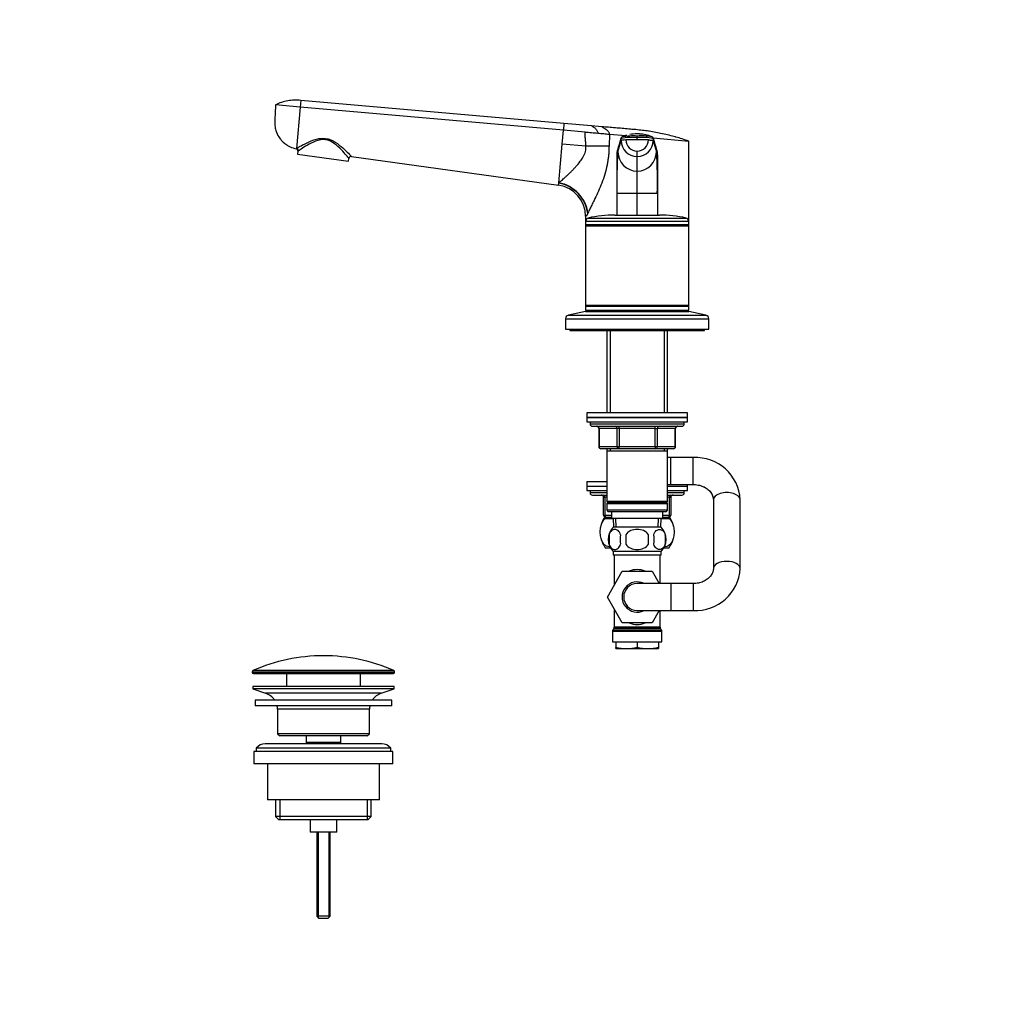
# Model space of a CAD drawing. Units: millimetres. Extents: x 0 to 1478, y 0 to 1758.
# Drawn here: x 0 to 438, y 879 to 1318 of the extents above; entities that cross this region are included whole.
import ezdxf
from ezdxf import colors
from ezdxf.entities.mleader import LeaderData, LeaderLine
from ezdxf.math import Vec2, Vec3

# ---------------------------------------------------------------- set-up
doc = ezdxf.new("R2010")
doc.units = ezdxf.units.MM
doc.layers.add('DV7_Défaut', color=7, linetype='Continuous')
doc.layers.add('Défaut', color=7, linetype='Continuous')

# ---------------------------------------------------------------- blocks, each defined once
blk = doc.blocks.new('_DOT')
at = {"color": 0}
blk.add_line((0, 0), (-1, 0), dxfattribs=at)
at = {"color": 0, "const_width": 0.333}
blk.add_lwpolyline([(-0.1665, 0, 1), (0.1665, 0, 1)], format="xyb", close=True, dxfattribs=at)
blk = doc.blocks.new('SE6')
at = {"layer": 'DV7_Défaut', "color": 7, "linetype": 'Continuous'}
for p, q in [((125.14, 1279.35), (114.18, 1280.31)), ((125.14, 1279.35), (123.53, 1260.92)), ((125.4, 1282.35), (125.14, 1279.35)), ((242.64, 1269.07), (125.14, 1279.35)), ((242.9, 1272.07), (125.4, 1282.35)), ((242.9, 1272.07), (242.64, 1269.07)), ((255.21, 1270.99), (242.9, 1272.07)), ((259.77, 1270.59), (255.21, 1270.99)), ((242.09, 1262.8), (242.64, 1269.07)), ((252.34, 1268.22), (242.64, 1269.07)), ((263.14, 1267.27), (262.99, 1261.88)), ((263.14, 1267.27), (270.52, 1266.63)), ((270.85, 1266.74), (268.83, 1266.05)), ((275.56, 1265.78), (275.56, 1266.41)), ((275.56, 1264.79), (275.56, 1265.78)), ((240.59, 1245.59), (242.09, 1262.8)), ((252.67, 1261.88), (242.09, 1262.8)), ((262.99, 1261.88), (252.67, 1261.88)), ((268.43, 1265.39), (266.56, 1258.9)), ((266.99, 1259.39), (268.43, 1264.39)), ((268.43, 1264.39), (268.43, 1265.39)), ((282.69, 1265.56), (298.56, 1264.17)), ((282.7, 1265.39), (282.69, 1264.39)), ((282.69, 1264.39), (284.13, 1259.39)), ((284.56, 1258.9), (282.7, 1265.39)), ((298.56, 1228.37), (298.56, 1264.17)), ((123.53, 1260.92), (123.51, 1260.72)), ((124.1, 1259.66), (123.92, 1258.36)), ((123.92, 1258.36), (146.7, 1255.16)), ((148.01, 1257.31), (240.49, 1244.46)), ((266.56, 1257.9), (266.99, 1259.39)), ((266.56, 1257.9), (266.56, 1258.9)), ((266.56, 1258.9), (266.56, 1258.03)), ((266.56, 1240.8), (266.56, 1257.9)), ((275.56, 1257.3), (275.56, 1259.71)), ((275.56, 1250.74), (275.56, 1257.3)), ((284.13, 1259.39), (284.56, 1257.9)), ((284.56, 1257.9), (284.56, 1258.9)), ((284.56, 1258.03), (284.56, 1258.9)), ((284.56, 1257.9), (284.56, 1240.8)), ((146.7, 1255.16), (146.88, 1256.46)), ((275.56, 1240.8), (275.56, 1250.74)), ((240.49, 1244.46), (240.57, 1245.47)), ((240.57, 1245.47), (240.59, 1245.59)), ((266.56, 1231.11), (266.56, 1240.8)), ((275.56, 1240.8), (266.56, 1240.8)), ((275.56, 1231.17), (275.56, 1240.8)), ((284.56, 1240.8), (275.56, 1240.8)), ((284.56, 1240.8), (284.56, 1231.11)), ((252.56, 1230.59), (252.56, 1228.37)), ((253.61, 1232.12), (253.52, 1231.9)), ((265.56, 1231.17), (285.56, 1231.17)), ((252.56, 1228.37), (298.56, 1228.37)), ((252.56, 1228.37), (252.56, 1226.92)), ((252.56, 1226.92), (298.56, 1226.92)), ((252.56, 1226.92), (252.81, 1226.67)), ((252.56, 1226.92), (252.56, 1226.42)), ((252.81, 1226.67), (252.56, 1226.42)), ((252.56, 1226.42), (298.56, 1226.42)), ((252.56, 1226.42), (252.56, 1190.92)), ((252.81, 1226.67), (298.31, 1226.67)), ((253.73, 1229.84), (297.4, 1229.84)), ((298.31, 1226.67), (298.56, 1226.92)), ((298.56, 1226.42), (298.31, 1226.67)), ((298.56, 1226.92), (298.56, 1228.37)), ((298.56, 1226.42), (298.56, 1226.92)), ((298.56, 1190.92), (298.56, 1226.42)), ((252.56, 1188.17), (244.9, 1186.47)), ((252.56, 1190.92), (298.56, 1190.92)), ((252.56, 1190.92), (252.81, 1190.67)), ((252.56, 1190.92), (252.56, 1190.42)), ((252.81, 1190.67), (252.56, 1190.42)), ((252.56, 1190.42), (298.56, 1190.42)), ((252.56, 1190.42), (252.56, 1188.67)), ((252.56, 1188.67), (298.56, 1188.67)), ((252.56, 1188.17), (298.56, 1188.17)), ((252.81, 1190.67), (298.31, 1190.67)), ((255.56, 1188.67), (255.56, 1188.17)), ((262.96, 1188.67), (262.46, 1188.17)), ((288.66, 1188.17), (288.16, 1188.67)), ((295.56, 1188.17), (295.56, 1188.67)), ((298.31, 1190.67), (298.56, 1190.92)), ((298.56, 1190.42), (298.31, 1190.67)), ((298.56, 1190.42), (298.56, 1190.92)), ((298.56, 1188.67), (298.56, 1190.42)), ((306.23, 1186.47), (298.56, 1188.17)), ((243.56, 1184.81), (307.56, 1184.81)), ((243.56, 1184.81), (243.56, 1180.17)), ((244.9, 1186.47), (306.23, 1186.47)), ((307.56, 1180.17), (307.56, 1184.81)), ((243.56, 1180.17), (307.56, 1180.17)), ((245.56, 1180.17), (245.56, 1179.67)), ((245.56, 1179.67), (305.56, 1179.67)), ((261.96, 1179.67), (261.96, 1142.87)), ((263.5, 1179.67), (263.5, 1142.87)), ((287.62, 1179.67), (287.62, 1142.87)), ((289.16, 1142.87), (289.16, 1179.67)), ((305.56, 1179.67), (305.56, 1180.17)), ((298.06, 1142.87), (253.06, 1142.87)), ((253.06, 1142.87), (253.06, 1140.87)), ((298.06, 1140.87), (298.06, 1142.87)), ((298.06, 1140.87), (253.06, 1140.87)), ((253.06, 1140.87), (298.06, 1140.87)), ((253.06, 1140.87), (253.06, 1138.87)), ((253.06, 1138.87), (298.06, 1138.87)), ((254.56, 1138.87), (254.56, 1137.87)), ((296.56, 1137.87), (296.56, 1138.87)), ((298.06, 1138.87), (298.06, 1140.87)), ((296.56, 1137.87), (254.56, 1137.87)), ((255.56, 1136.87), (295.56, 1136.87)), ((258.53, 1135.87), (258.4, 1135.87)), ((258.4, 1135.87), (258.4, 1127.87)), ((266.61, 1135.87), (258.53, 1135.87)), ((258.53, 1135.87), (258.53, 1127.87)), ((267.48, 1135.87), (266.61, 1135.87)), ((266.61, 1127.87), (266.61, 1135.87)), ((267.48, 1135.87), (267.48, 1136.87)), ((283.65, 1135.87), (267.48, 1135.87)), ((267.48, 1135.87), (267.48, 1127.87)), ((283.65, 1135.87), (283.65, 1136.87)), ((283.65, 1135.87), (284.51, 1135.87)), ((283.65, 1127.87), (283.65, 1135.87)), ((292.59, 1135.87), (284.51, 1135.87)), ((284.51, 1135.87), (284.51, 1127.87)), ((292.59, 1135.87), (292.73, 1135.87)), ((292.59, 1127.87), (292.59, 1135.87)), ((292.73, 1127.87), (292.73, 1135.87)), ((258.53, 1127.87), (258.4, 1127.87)), ((258.53, 1127.87), (266.61, 1127.87)), ((267.48, 1126.87), (259.4, 1126.87)), ((261.96, 1126.87), (261.96, 1125.87)), ((261.96, 1125.87), (261.96, 1103.37)), ((261.96, 1125.87), (289.16, 1125.87)), ((263.5, 1126.87), (263.5, 1125.87)), ((266.61, 1127.87), (267.48, 1127.87)), ((267.48, 1127.87), (283.65, 1127.87)), ((267.48, 1126.87), (267.48, 1127.87)), ((283.65, 1126.87), (267.48, 1126.87)), ((283.65, 1127.87), (284.51, 1127.87)), ((283.65, 1127.87), (283.65, 1126.87)), ((291.73, 1126.87), (283.65, 1126.87)), ((284.51, 1127.87), (292.59, 1127.87)), ((287.62, 1126.87), (287.62, 1125.87)), ((289.16, 1125.87), (289.16, 1126.87)), ((289.16, 1103.37), (289.16, 1125.87)), ((292.59, 1127.87), (292.73, 1127.87)), ((290.56, 1122.87), (289.16, 1122.87)), ((290.56, 1110.87), (290.56, 1122.87)), ((300.56, 1122.87), (290.56, 1122.87)), ((300.56, 1110.87), (300.56, 1122.87)), ((253.06, 1112.17), (261.96, 1112.17)), ((253.06, 1112.17), (253.06, 1110.17)), ((253.06, 1110.17), (261.96, 1110.17)), ((253.06, 1110.17), (261.96, 1110.17)), ((253.06, 1110.17), (253.06, 1108.17)), ((253.06, 1108.17), (261.96, 1108.17)), ((254.56, 1108.17), (254.56, 1107.17)), ((289.16, 1110.87), (290.56, 1110.87)), ((289.16, 1110.17), (298.06, 1110.17)), ((289.16, 1110.17), (298.06, 1110.17)), ((289.16, 1108.17), (298.06, 1108.17)), ((290.56, 1110.87), (300.56, 1110.87)), ((296.56, 1107.17), (296.56, 1108.17)), ((298.06, 1110.17), (298.06, 1110.87)), ((298.06, 1108.17), (298.06, 1110.17)), ((261.96, 1107.17), (254.56, 1107.17)), ((255.56, 1106.17), (261.96, 1106.17)), ((260.56, 1105.17), (261.06, 1105.17)), ((260.56, 1097.17), (260.56, 1105.17)), ((261.96, 1105.17), (261.06, 1105.17)), ((261.06, 1105.17), (261.06, 1097.17)), ((289.16, 1103.37), (261.96, 1103.37)), ((261.96, 1103.37), (262.46, 1102.87)), ((288.66, 1102.87), (289.16, 1103.37)), ((296.56, 1107.17), (289.16, 1107.17)), ((289.16, 1106.17), (295.56, 1106.17)), ((290.06, 1105.17), (289.16, 1105.17)), ((290.06, 1105.17), (290.56, 1105.17)), ((290.06, 1097.17), (290.06, 1105.17)), ((290.56, 1105.17), (290.56, 1097.17)), ((309.56, 1104.12), (309.56, 1073.43)), ((321.56, 1073.43), (321.56, 1104.12)), ((262.46, 1102.87), (261.96, 1102.37)), ((261.96, 1102.37), (289.16, 1102.37)), ((261.96, 1102.37), (261.96, 1099.37)), ((289.16, 1099.37), (261.96, 1099.37)), ((261.96, 1099.37), (262.46, 1098.87)), ((262.46, 1102.87), (288.66, 1102.87)), ((262.46, 1098.87), (288.66, 1098.87)), ((264.06, 1098.87), (264.06, 1095.87)), ((287.06, 1095.87), (287.06, 1098.87)), ((289.16, 1102.37), (288.66, 1102.87)), ((288.66, 1098.87), (289.16, 1099.37)), ((289.16, 1099.37), (289.16, 1102.37)), ((260.56, 1097.17), (261.06, 1097.17)), ((261.25, 1095.67), (260.65, 1095.67)), ((261.06, 1097.17), (264.06, 1097.17)), ((261.25, 1095.67), (264.76, 1095.67)), ((264.06, 1096.17), (261.56, 1096.17)), ((262.34, 1096.17), (262.34, 1095.67)), ((263.5, 1095.67), (263.5, 1096.17)), ((264.06, 1095.87), (287.06, 1095.87)), ((264.85, 1095.67), (264.76, 1095.67)), ((264.84, 1095.87), (265.02, 1091.87)), ((266.18, 1091.92), (266.01, 1095.87)), ((284.95, 1091.92), (285.12, 1095.87)), ((286.11, 1091.87), (286.28, 1095.87)), ((286.37, 1095.67), (286.27, 1095.67)), ((286.37, 1095.67), (289.87, 1095.67)), ((287.06, 1097.17), (290.06, 1097.17)), ((289.56, 1096.17), (287.06, 1096.17)), ((287.62, 1095.67), (287.62, 1096.17)), ((288.78, 1095.67), (288.78, 1096.17)), ((290.48, 1095.67), (289.87, 1095.67)), ((290.06, 1097.17), (290.56, 1097.17)), ((286.26, 1091.87), (264.86, 1091.87)), ((263.04, 1088.5), (263.04, 1084.29)), ((270.44, 1088.5), (270.44, 1084.29)), ((280.69, 1084.29), (280.69, 1088.5)), ((288.08, 1088.5), (288.08, 1084.29)), ((261.35, 1082.67), (263.61, 1082.67)), ((287.52, 1082.67), (289.78, 1082.67)), ((286.26, 1080.92), (264.86, 1080.92)), ((264.86, 1080.92), (264.86, 1079.37)), ((286.26, 1079.37), (264.86, 1079.37)), ((265.31, 1079.37), (265.31, 1065.92)), ((285.81, 1066.67), (285.81, 1079.37)), ((286.26, 1079.37), (286.26, 1080.92)), ((262.28, 1060.67), (268.92, 1072.17)), ((268.92, 1072.17), (282.2, 1072.17)), ((282.2, 1072.17), (285.38, 1066.67)), ((290.56, 1066.67), (275.56, 1066.67)), ((290.56, 1066.67), (290.56, 1054.67)), ((300.56, 1066.67), (290.56, 1066.67)), ((300.56, 1066.67), (300.56, 1054.67)), ((268.92, 1049.17), (262.28, 1060.67)), ((265.31, 1055.43), (265.31, 1047.24)), ((275.56, 1054.67), (290.56, 1054.67)), ((285.38, 1054.67), (282.23, 1049.17)), ((285.81, 1047.24), (285.81, 1054.67)), ((290.56, 1054.67), (300.56, 1054.67)), ((265.18, 1046.74), (264.7, 1045.91)), ((265.18, 1046.74), (285.95, 1046.74)), ((285.81, 1047.24), (265.31, 1047.24)), ((282.23, 1049.17), (268.92, 1049.17)), ((286.43, 1045.91), (285.95, 1046.74)), ((264.56, 1045.41), (286.56, 1045.41)), ((264.56, 1045.41), (264.56, 1040.67)), ((286.43, 1045.91), (264.7, 1045.91)), ((286.56, 1040.67), (286.56, 1045.41)), ((264.56, 1040.67), (286.56, 1040.67)), ((266.06, 1040.67), (266.06, 1038.21)), ((266.06, 1037.67), (266.06, 1038.21)), ((266.06, 1037.67), (270.81, 1037.67)), ((270.81, 1037.67), (280.31, 1037.67)), ((275.56, 1040.67), (275.56, 1038.21)), ((280.31, 1037.67), (285.06, 1037.67)), ((285.06, 1040.67), (285.06, 1038.21)), ((285.06, 1038.21), (285.06, 1037.67)), ((103.81, 1027.35), (167.31, 1027.35)), ((103.81, 1027.35), (103.81, 1026.97)), ((167.31, 1026.97), (103.81, 1026.97)), ((167.02, 1027.81), (104.11, 1027.81)), ((104.31, 1026.47), (166.81, 1026.47)), ((119.06, 1026.47), (119.06, 1020.67)), ((152.06, 1020.67), (152.06, 1026.47)), ((167.31, 1026.97), (167.31, 1027.35)), ((167.06, 1020.67), (104.06, 1020.67)), ((104.06, 1020.67), (104.06, 1019.67)), ((167.06, 1019.67), (104.06, 1019.67)), ((104.06, 1019.67), (109.74, 1017.74)), ((161.38, 1017.74), (167.06, 1019.67)), ((167.06, 1019.67), (167.06, 1020.67)), ((161.38, 1017.74), (109.74, 1017.74)), ((166.06, 1014.67), (105.06, 1014.67)), ((105.06, 1014.67), (105.06, 1012.17)), ((166.06, 1012.17), (105.06, 1012.17)), ((166.06, 1012.17), (166.06, 1014.67)), ((156.06, 1010.67), (115.06, 1010.67)), ((115.06, 1010.67), (115.06, 999.67)), ((156.06, 999.67), (156.06, 1010.67)), ((156.06, 999.67), (115.06, 999.67)), ((115.06, 999.67), (116.06, 998.67)), ((155.06, 998.67), (116.06, 998.67)), ((127.81, 998.67), (127.81, 995.67)), ((143.31, 995.67), (143.31, 998.67)), ((155.06, 998.67), (156.06, 999.67)), ((161.56, 995.17), (109.56, 995.17)), ((143.31, 995.67), (127.81, 995.67)), ((127.81, 995.67), (128.28, 995.17)), ((142.85, 995.17), (143.31, 995.67)), ((166.56, 991.67), (104.56, 991.67)), ((104.56, 991.67), (104.56, 986.17)), ((165.56, 993.17), (105.56, 993.17)), ((105.56, 993.17), (105.56, 991.67)), ((165.56, 991.67), (165.56, 993.17)), ((166.56, 986.17), (166.56, 991.67)), ((166.56, 986.17), (104.56, 986.17)), ((110.56, 986.17), (110.56, 970.17)), ((160.56, 970.17), (160.56, 986.17)), ((160.56, 970.17), (110.56, 970.17)), ((114.21, 970.17), (114.21, 962.67)), ((116.09, 970.17), (116.09, 961.17)), ((155.04, 970.17), (155.04, 961.17)), ((156.91, 962.67), (156.91, 970.17)), ((156.91, 962.67), (114.21, 962.67)), ((114.21, 962.67), (115.71, 961.17)), ((155.41, 961.17), (156.91, 962.67)), ((155.41, 961.17), (115.71, 961.17)), ((129.56, 961.17), (129.56, 955.67)), ((141.56, 955.67), (141.56, 961.17)), ((141.56, 955.67), (129.56, 955.67)), ((132.56, 955.67), (132.56, 918.17)), ((133.18, 955.67), (133.18, 917.56)), ((137.95, 955.67), (137.95, 917.56)), ((138.56, 918.17), (138.56, 955.67)), ((138.56, 918.17), (132.56, 918.17)), ((132.56, 918.17), (133.56, 917.17)), ((137.56, 917.17), (133.56, 917.17)), ((137.56, 917.17), (138.56, 918.17))]:
    blk.add_line(p, q, dxfattribs=at)
for centre, radius, start, end in [((273.68, 1234.99), 30.85, 86.5012, 99.7943), ((269.13, 1265.45), 0.706, 109.0244, 155.7489), ((273.8, 1236.55), 29.92, 86.6257, 99.4475), ((275.05, 1252.57), 14.78, 88.6941, 100.8516), ((275.56, 1249.63), 17.75, 89.9946, 90.559), ((275.56, 1249.63), 17.75, 86.4879, 90.0052), ((277.48, 1239.4), 27.08, 80.2489, 94.0601), ((277.45, 1234.99), 30.85, 80.2057, 93.4988), ((276.62, 1253.98), 13.32, 65.9302, 89.8572), ((277.48, 1239.4), 27.08, 79.8868, 80.0891), ((281.99, 1265.45), 0.706, 24.2511, 70.9756), ((-1592.25, 1794.03), 1934.28, 343.94546, 344.14757), ((275.55, 1264.41), 7.11, 180.1474, 270.1336), ((275.55, 1264.7), 4.98, 180.1539, 270.1538), ((275.57, 1264.7), 4.98, 269.8641, 359.8283), ((275.58, 1264.41), 7.11, 269.8664, 359.8526), ((2143.68, 1794.12), 1934.59, 195.85245, 196.05452), ((123.11, 1259.8), 1, 352, 66.8353), ((123.5, 1261.05), 1.51, 293.5519, 304.6798), ((147.87, 1256.32), 1, 82.0879, 172), ((452, 1245.81), 185.51, 175.8008, 181.5466), ((267.24, 1258.91), 0.677, 163.909, 181.2035), ((275.61, 1259.35), 8.61, 179.7143, 269.7123), ((275.52, 1259.35), 8.61, 270.2877, 0.2857), ((111.66, 1246.1), 172.98, 358.2452, 4.4073), ((283.89, 1258.91), 0.677, 358.7969, 16.0912), ((238.56, 1230.59), 14, 0, 82.1038), ((265.56, 1178.17), 53, 90, 102.903), ((285.56, 1178.17), 53, 77.097, 90), ((254.06, 1228.37), 1.5, 102.903, 180), ((297.06, 1228.37), 1.5, 0, 77.097), ((245.26, 1184.81), 1.7, 102.5, 180), ((305.86, 1184.81), 1.7, 0, 77.5), ((255.56, 1137.87), 1, 180, 270), ((257.4, 1135.87), 1, 0, 90), ((293.73, 1135.87), 1, 90, 180), ((295.56, 1137.87), 1, 270, 0), ((259.4, 1127.87), 1, 180, 270), ((291.73, 1127.87), 1, 270, 0), ((301.66, 1102.97), 19.94, 3.3158, 93.1545), ((255.56, 1107.17), 1, 180, 270), ((259.56, 1105.17), 1, 0, 90), ((291.56, 1105.17), 1, 90, 180), ((295.56, 1107.17), 1, 270, 0), ((271.06, 1089.72), 12, 150.2345, 164.1887), ((261.56, 1097.17), 1, 180, 270), ((289.56, 1097.17), 1, 270, 0), ((280.06, 1089.72), 12, 16.4317, 29.7655), ((270.69, 1086.4), 8, 136.7732, 223.2268), ((280.43, 1086.4), 8, 316.7732, 43.2268), ((271.06, 1089.72), 12, 196.5793, 215.936), ((271.52, 1086.4), 8.73, 166.0789, 193.9211), ((277.98, 1086.4), 10.04, 167.9213, 192.0787), ((274.04, 1086.4), 9.16, 346.7403, 13.2597), ((279.91, 1086.4), 8.44, 345.5825, 14.4175), ((280.06, 1089.72), 12, 324.064, 343.9063), ((301.66, 1074.58), 19.94, 266.851, 356.6787), ((275.56, 1060.67), 6.75, 62.734, 297.266), ((275.56, 1060.67), 6, 90, 270), ((264.31, 1047.24), 1, 330, 0), ((286.81, 1047.24), 1, 180, 210), ((265.56, 1045.41), 1, 150, 180), ((285.56, 1045.41), 1, 0, 30), ((270.98, 1060.5), 22.82, 257.5642, 269.5855), ((270.65, 1060.5), 22.82, 270.4145, 282.4358), ((280.48, 1060.5), 22.82, 257.5642, 269.5855), ((280.15, 1060.5), 22.82, 270.4145, 282.4358), ((135.56, 956.95), 77.52, 90, 113.9367), ((135.56, 956.95), 77.52, 66.0633, 90), ((104.31, 1027.35), 0.5, 113.9367, 180), ((104.31, 1026.97), 0.5, 180, 270), ((166.81, 1026.97), 0.5, 270, 0), ((166.81, 1027.35), 0.5, 0, 66.0633), ((107.22, 1010.31), 7.85, 33.7747, 71.2375), ((163.91, 1010.31), 7.85, 108.7625, 146.2253), ((107.22, 1010.31), 7.85, 2.6706, 13.7446), ((163.91, 1010.31), 7.85, 166.2554, 177.3294), ((109.56, 990.17), 5, 90, 143.1301), ((161.56, 990.17), 5, 36.8699, 90)]:
    blk.add_arc(centre, radius, start, end, dxfattribs=at)
for centre, major_axis, ratio, start_param, end_param in [((272.27, 1264.38), (-3.84, 0), 0.087155, 5.172439, 6.25417), ((275.56, 1263.81), (-11.25, 0), 0.087161, 4.712401, 5.172451), ((275.56, 1263.81), (11.25, 0), 0.087161, 1.110738, 1.570787), ((123.39, 1259.94), (0.526, -0.85), 0.966271, 0.894052, 2.434493), ((239.25, 1231.9), (12.06, -8.71), 0.891568, 0.680876, 2.050702), ((239.41, 1232.12), (12.06, -8.72), 0.88222, 0.686208, 2.055755), ((257.67, 1135.87), (0, 1), 0.866025, 4.712389, 6.283185), ((265.75, 1135.87), (0, 1), 0.866025, 4.712389, 6.283185), ((285.38, 1135.87), (0, -1), 0.866025, 3.141593, 4.712389), ((293.46, 1135.87), (0, -1), 0.866025, 3.141593, 4.712389), ((259.4, 1127.87), (0, -1), 0.866025, 4.712389, 6.283185), ((267.48, 1127.87), (0, -1), 0.866025, 4.712389, 6.283185), ((283.65, 1127.87), (0, 1), 0.866025, 3.141593, 4.712389), ((291.73, 1127.87), (0, 1), 0.866025, 3.141593, 4.712389), ((260.56, 1105.17), (0, 1), 0.5, 4.712389, 6.283185), ((290.56, 1105.17), (0, -1), 0.5, 3.141593, 4.712389), ((315.56, 1104.12), (6, 0), 0.526459, 0, 3.141593), ((261.56, 1097.17), (0, -1), 0.5, 4.712389, 6.283185), ((289.56, 1097.17), (0, 1), 0.5, 3.141593, 4.712389), ((275.56, 1060.67), (0, -12.25), 0.836735, 2.789855, 3.49333), ((315.56, 1073.43), (6, 0), 0.526459, 0.001069, 3.141189), ((275.56, 1060.67), (0, 12.25), 0.836735, 2.789855, 3.49333)]:
    blk.add_ellipse(centre, major_axis=major_axis, ratio=ratio, start_param=start_param, end_param=end_param, dxfattribs=at)
for points, degree, knots in [([(114.18, 1280.31), (114.13, 1279.28), (114.02, 1277.23), (113.89, 1274.83), (113.82, 1273.47), (113.8, 1273.13), (113.77, 1272.44), (113.82, 1271.01), (114.18, 1269.32), (114.52, 1268.35), (114.63, 1268.09), (115, 1267.16), (115.55, 1266.14), (116.76, 1264.54), (117.87, 1263.4), (119.38, 1262.31), (121.15, 1261.36), (122.52, 1260.91), (123.51, 1260.72)], 3, [0, 0, 0, 0, 0.126494, 0.252987, 0.294911, 0.294911, 0.294911, 0.379481, 0.471183, 0.505975, 0.505975, 0.505975, 0.629481, 0.647456, 0.752987, 0.823728, 0.876494, 1, 1, 1, 1]), ([(298.56, 1264.17), (297.61, 1264.5), (295.69, 1265.14), (293.73, 1265.72), (291.78, 1266.26), (289.83, 1266.78), (287.83, 1267.24), (285.85, 1267.66), (283.87, 1268.06), (281.85, 1268.4), (279.84, 1268.7), (277.84, 1268.97), (275.8, 1269.19), (274.68, 1269.29), (274.56, 1269.3), (273.67, 1269.38), (271.76, 1269.54), (268.85, 1269.8), (265.82, 1270.06), (262.79, 1270.33), (260.78, 1270.5), (259.77, 1270.59)], 3, [0, 0, 0, 0, 0.076747, 0.15351, 0.155902, 0.230302, 0.307135, 0.311804, 0.384014, 0.46094, 0.467706, 0.537911, 0.614918, 0.623608, 0.623608, 0.623608, 0.691948, 0.768986, 0.846017, 0.923026, 1, 1, 1, 1]), ([(115.66, 1266.06), (115.76, 1265.9), (115.97, 1265.59), (116.19, 1265.32), (116.32, 1265.16)], 3, [0, 0, 0, 0, 0.49798, 1, 1, 1, 1]), ([(252.34, 1268.22), (253.29, 1268.13), (254.24, 1268.05), (256.11, 1267.89), (257.04, 1267.81), (257.96, 1267.73)], 3, [0, 0, 0, 0, 0.5, 0.5, 1, 1, 1, 1]), ([(252.67, 1261.88), (252.67, 1262.8), (252.48, 1265.05), (252.39, 1266.03), (252.36, 1266.63), (252.33, 1267.21), (252.34, 1268.22)], 2, [0, 0, 0, 0.5, 0.5, 0.75, 0.75, 1, 1, 1]), ([(257.96, 1267.73), (258.87, 1267.65), (259.77, 1267.57), (261.5, 1267.42), (262.34, 1267.34), (263.14, 1267.27)], 3, [0, 0, 0, 0, 0.5, 0.5, 1, 1, 1, 1]), ([(268.49, 1265.74), (268.49, 1265.73), (268.47, 1265.7), (268.45, 1265.62), (268.43, 1265.51), (268.43, 1265.43), (268.43, 1265.39)], 3, [0, 0, 0, 0, 0.027732, 0.351821, 0.675911, 1, 1, 1, 1]), ([(282.69, 1265.39), (282.7, 1265.43), (282.69, 1265.51), (282.68, 1265.62), (282.65, 1265.7), (282.64, 1265.73), (282.64, 1265.74)], 3, [0, 0, 0, 0, 0.324089, 0.648179, 0.972268, 1, 1, 1, 1]), ([(123.53, 1260.92), (123.71, 1261.02), (123.99, 1261.18), (124.67, 1261.56), (125.08, 1261.79), (126.46, 1262.54), (127.59, 1263.13), (130.1, 1264.27), (131.47, 1264.82), (133.75, 1265.32), (134.52, 1265.42), (136.12, 1265.41), (136.9, 1265.31), (139.2, 1264.69), (140.58, 1263.9), (142.97, 1262.21), (144.02, 1261.29), (145.82, 1259.6), (146.59, 1258.82), (147.69, 1257.68), (148.01, 1257.31), (148.01, 1257.31)], 3, [0, 0, 0, 0, 0.0625, 0.0625, 0.125, 0.125, 0.25, 0.25, 0.375, 0.375, 0.4375, 0.4375, 0.5, 0.5, 0.625, 0.625, 0.75, 0.75, 0.875, 0.875, 1, 1, 1, 1]), ([(146.88, 1256.46), (146.88, 1256.46), (146.82, 1256.55), (146.56, 1256.88), (146.38, 1257.12), (145.66, 1257.97), (144.99, 1258.77), (143.4, 1260.5), (142.47, 1261.45), (140.32, 1263.22), (139.05, 1264.08), (136.85, 1264.75), (136.09, 1264.86), (134.54, 1264.83), (133.8, 1264.69), (131.65, 1264.09), (130.38, 1263.46), (128.07, 1262.2), (127.04, 1261.56), (125.36, 1260.47), (124.7, 1260.03), (124.36, 1259.8)], 3, [0, 0, 0, 0, 0.0625, 0.0625, 0.125, 0.125, 0.25, 0.25, 0.375, 0.375, 0.5, 0.5, 0.5625, 0.5625, 0.625, 0.625, 0.75, 0.75, 0.875, 0.875, 1, 1, 1, 1]), ([(240.59, 1245.59), (240.78, 1245.75), (241.18, 1246.07), (241.86, 1246.63), (242.61, 1247.28), (243.43, 1248.02), (244.31, 1248.84), (245.27, 1249.75), (246.26, 1250.72), (247.26, 1251.76), (248.58, 1253.16), (250.06, 1254.89), (251.36, 1256.78), (252.09, 1258.29), (252.49, 1259.5), (252.71, 1260.7), (252.68, 1261.49), (252.67, 1261.88)], 3, [0, 0, 0, 0, 0.053511, 0.109825, 0.168991, 0.231055, 0.296053, 0.358812, 0.432444, 0.496494, 0.560652, 0.694443, 0.795026, 0.851386, 0.903633, 0.952771, 1, 1, 1, 1]), ([(262.99, 1261.88), (262.98, 1261.24), (262.96, 1259.98), (262.83, 1258.08), (262.61, 1256.2), (262.31, 1254.33), (261.77, 1251.69), (260.84, 1248.34), (259.43, 1244.48), (257.88, 1240.91), (256.47, 1237.99), (255.29, 1235.63), (254.35, 1233.75), (253.86, 1232.66), (253.61, 1232.12)], 3, [0, 0, 0, 0, 0.05428, 0.108423, 0.162595, 0.21696, 0.271683, 0.395419, 0.520422, 0.638727, 0.757402, 0.839927, 0.920619, 1, 1, 1, 1]), ([(253.52, 1231.9), (253.5, 1231.86), (253.46, 1231.77), (253.4, 1231.64), (253.34, 1231.53), (253.28, 1231.42), (253.22, 1231.31), (253.17, 1231.22), (253.11, 1231.13), (253.06, 1231.04), (253.01, 1230.97), (252.95, 1230.9), (252.91, 1230.84), (252.86, 1230.79), (252.79, 1230.72), (252.7, 1230.65), (252.63, 1230.61), (252.58, 1230.6), (252.56, 1230.59), (252.56, 1230.59), (252.56, 1230.59)], 3, [0, 0, 0, 0, 0.036422, 0.07304, 0.109903, 0.147058, 0.184555, 0.222437, 0.260751, 0.29954, 0.338844, 0.378705, 0.419159, 0.460245, 0.501996, 0.618196, 0.750267, 0.847598, 0.999365, 1, 1, 1, 1]), ([(300.56, 1110.87), (300.76, 1110.87), (301.28, 1110.86), (302.25, 1110.77), (303.36, 1110.55), (304.43, 1110.22), (305.42, 1109.8), (306.33, 1109.29), (307.14, 1108.71), (307.85, 1108.07), (308.43, 1107.38), (308.9, 1106.65), (309.25, 1105.9), (309.48, 1105.12), (309.56, 1104.51), (309.56, 1104.19), (309.56, 1104.12)], 3, [0, 0, 0, 0, 0.034661, 0.109787, 0.184901, 0.259996, 0.33515, 0.410492, 0.486235, 0.562705, 0.640376, 0.719906, 0.802164, 0.888187, 0.978596, 1, 1, 1, 1]), ([(300.56, 1110.87), (300.76, 1110.87), (301.28, 1110.86), (302.25, 1110.77), (303.36, 1110.55), (304.42, 1110.21), (305.42, 1109.78), (306.33, 1109.27), (307.14, 1108.67), (307.85, 1108.02), (308.44, 1107.31), (308.91, 1106.57), (309.26, 1105.79), (309.49, 1104.99), (309.56, 1104.37), (309.56, 1104.05), (309.56, 1103.99)], 3, [0, 0, 0, 0, 0.034649, 0.110116, 0.185577, 0.261037, 0.336581, 0.412348, 0.488556, 0.565529, 0.643731, 0.723792, 0.806516, 0.892812, 0.982424, 1, 1, 1, 1]), ([(263.45, 1083.12), (263.3, 1083.1), (263.15, 1083.08), (262.59, 1083.09), (262.2, 1083.19), (261.42, 1083.59), (261.05, 1083.9), (260.02, 1085.13), (259.45, 1086.42), (259.09, 1088.7), (259.04, 1089.52), (259.13, 1091.12), (259.25, 1091.89), (259.85, 1094.01), (260.51, 1095.06), (261.25, 1095.67)], 3, [0, 0, 0, 0, 0.0453, 0.0453, 0.164638, 0.164638, 0.283975, 0.283975, 0.52265, 0.52265, 0.641988, 0.641988, 0.761325, 0.761325, 1, 1, 1, 1]), ([(289.87, 1095.67), (290.62, 1095.06), (291.27, 1094.03), (291.87, 1091.91), (292, 1091.15), (292.08, 1089.54), (292.04, 1088.73), (291.68, 1086.43), (291.11, 1085.14), (289.74, 1083.49), (288.92, 1083.08), (287.99, 1083.08), (287.85, 1083.1), (287.71, 1083.12)], 3, [0, 0, 0, 0, 0.239623, 0.239623, 0.359435, 0.359435, 0.479246, 0.479246, 0.718869, 0.718869, 0.958492, 0.958492, 1, 1, 1, 1]), ([(268.17, 1088.5), (267.89, 1089.32), (267.48, 1089.92), (266.59, 1090.69), (266.1, 1090.87), (265.11, 1090.87), (264.62, 1090.69), (263.73, 1089.92), (263.32, 1089.32), (263.04, 1088.5)], 3, [0, 0, 0, 0, 0.25, 0.25, 0.5, 0.5, 0.75, 0.75, 1, 1, 1, 1]), ([(280.69, 1088.5), (280.14, 1089.31), (279.31, 1089.92), (277.52, 1090.69), (276.54, 1090.87), (274.58, 1090.87), (273.61, 1090.69), (271.81, 1089.92), (270.98, 1089.31), (270.44, 1088.5)], 3, [0, 0, 0, 0, 0.25, 0.25, 0.5, 0.5, 0.75, 0.75, 1, 1, 1, 1]), ([(282.96, 1088.5), (283.24, 1089.32), (283.64, 1089.92), (284.54, 1090.69), (285.03, 1090.87), (286.01, 1090.87), (286.5, 1090.69), (287.4, 1089.92), (287.81, 1089.32), (288.08, 1088.5)], 3, [0, 0, 0, 0, 0.25, 0.25, 0.5, 0.5, 0.75, 0.75, 1, 1, 1, 1]), ([(263.04, 1084.29), (263.32, 1083.47), (263.72, 1082.87), (264.62, 1082.1), (265.11, 1081.92), (266.1, 1081.92), (266.58, 1082.1), (267.48, 1082.87), (267.89, 1083.47), (268.17, 1084.29)], 3, [0, 0, 0, 0, 0.25, 0.25, 0.5, 0.5, 0.75, 0.75, 1, 1, 1, 1]), ([(270.44, 1084.29), (270.99, 1083.47), (271.81, 1082.87), (273.61, 1082.09), (274.59, 1081.92), (276.55, 1081.92), (277.53, 1082.1), (279.32, 1082.87), (280.14, 1083.47), (280.69, 1084.29)], 3, [0, 0, 0, 0, 0.25, 0.25, 0.5, 0.5, 0.75, 0.75, 1, 1, 1, 1]), ([(288.08, 1084.29), (287.81, 1083.47), (287.4, 1082.87), (286.51, 1082.1), (286.01, 1081.92), (285.03, 1081.92), (284.54, 1082.1), (283.64, 1082.87), (283.24, 1083.47), (282.96, 1084.29)], 3, [0, 0, 0, 0, 0.25, 0.25, 0.5, 0.5, 0.75, 0.75, 1, 1, 1, 1]), ([(309.56, 1073.43), (309.56, 1073.31), (309.55, 1072.95), (309.45, 1072.28), (309.19, 1071.49), (308.81, 1070.73), (308.29, 1069.98), (307.63, 1069.27), (306.86, 1068.62), (305.99, 1068.05), (305.02, 1067.56), (303.98, 1067.17), (302.89, 1066.89), (301.72, 1066.71), (301, 1066.69), (300.56, 1066.67)], 3, [0, 0, 0, 0, 0.034099, 0.130954, 0.215482, 0.295865, 0.381005, 0.462623, 0.541771, 0.619341, 0.695935, 0.771938, 0.847591, 0.923032, 1, 1, 1, 1])]:
    blk.add_open_spline(points, degree=degree, knots=knots, dxfattribs=at)
for points in [[(125.4, 1282.35), (124.44, 1282.45), (122.51, 1282.52), (119.63, 1282.21), (116.82, 1281.49), (115.04, 1280.74), (114.18, 1280.31)], [(255.21, 1270.99), (255.21, 1270.99), (255.57, 1270.8), (256.65, 1270.07), (257.69, 1269), (258, 1268.16), (257.96, 1267.73)], [(259.77, 1270.59), (259.77, 1270.59), (260.21, 1270.37), (261.51, 1269.56), (262.78, 1268.46), (263.17, 1267.66), (263.14, 1267.27)], [(264.76, 1095.67), (264.79, 1095.65), (264.82, 1095.62), (264.86, 1095.59)], [(286.27, 1095.58), (286.3, 1095.62), (286.33, 1095.65), (286.37, 1095.67)]]:
    blk.add_open_spline(points, degree=3, dxfattribs=at)
blk.add_rational_spline([(280.56, 1264.68), (280.56, 1264.68), (280.56, 1264.68), (282.63, 1264.6), (282.69, 1264.39)], [0.99999991962, 0.99999995981, 1, 0.857263541105, 1], degree=2, knots=[0, 0, 0, 0.000002, 0.000002, 1, 1, 1], dxfattribs=at)

msp = doc.modelspace()

# ---------------------------------------------------------------- block references
at = {"layer": 'Défaut'}
msp.add_blockref('SE6', (0, 0), dxfattribs=at)

# ---------------------------------------------------------------- leaders
at = {"layer": 'Défaut', "color": 7, "linetype": 'Continuous'}
ml = msp.add_multileader_mtext('Standard', dxfattribs=at)
ml.set_content('{\\pxsm0.9;\\fSolid Edge ISO|b1||i0||c0|p34;\\W1.;19/02/2018\\P}', color=7)
ml.set_leader_properties()
ml.set_arrow_properties(name='DOT')
ml.build(insert=Vec2(0, 0))
ml.multileader.update_dxf_attribs({"leader_type": 0, "dogleg_length": 0, "arrow_head_size": 12})
ctx = ml.context
ctx.base_point, ctx.char_height, ctx.arrow_head_size, ctx.landing_gap_size = Vec3(1390.41, 1750.71), 12, 12, 4.2
notes = []
notes.append((ctx, [(0, (0, 0, 0), (0, 0), (1, 0), 1, [])]))
ctx.mtext.insert = Vec3(1392.41, 1756.83)
ml = msp.add_multileader_mtext('Standard', dxfattribs=at)
ml.set_content('{\\pxsm0.9;\\fArial|b1||i0||c0|p34;\\W1.;151\\P}', color=7)
ml.set_leader_properties()
ml.set_arrow_properties(name='DOT')
ml.build(insert=Vec2(0, 0))
ml.multileader.update_dxf_attribs({"leader_type": 0, "dogleg_length": 0, "arrow_head_size": 12})
ctx = ml.context
ctx.base_point, ctx.char_height, ctx.arrow_head_size, ctx.landing_gap_size = Vec3(24.31, 1749.47), 12, 12, 4.2
notes.append((ctx, [(0, (0, 0, 0), (0, 0), (1, 0), 1, [])]))
ctx.mtext.insert = Vec3(26.31, 1755.57)
for ctx, leaders in notes:
    for number, flags, end, landing, length, lines in leaders:
        leader = LeaderData()
        leader.index, (leader.has_last_leader_line, leader.has_dogleg_vector, leader.attachment_direction) = number, flags
        leader.last_leader_point, leader.dogleg_vector, leader.dogleg_length = Vec3(end), Vec3(landing), length
        for number, points, colour, breaks in lines:
            line = LeaderLine()
            line.index, line.vertices, line.color, line.breaks = number, Vec3.list(points), colors.encode_raw_color(colour), breaks
            leader.lines.append(line)
        ctx.leaders.append(leader)

doc.saveas('drawing.dxf')
